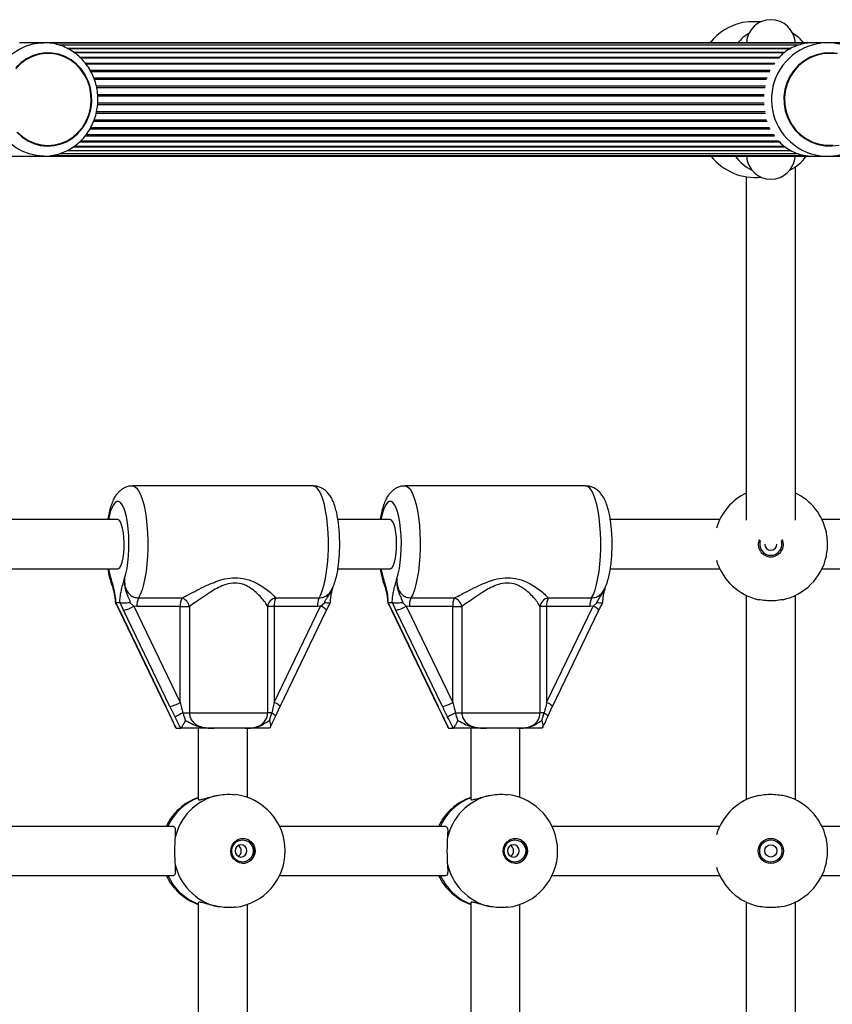
# Model space of a CAD drawing. Units: millimetres. Extents: x 90 to 8027, y 570 to 6228.
# Drawn here: x 5358 to 5623, y 4398 to 4719 of the extents above; entities that cross this region are included whole.
import ezdxf

# ---------------------------------------------------------------- set-up
doc = ezdxf.new("R2010")
doc.units = ezdxf.units.MM

msp = doc.modelspace()

# ---------------------------------------------------------------- linework, layer by layer
at = {"linetype": 'Continuous', "lineweight": 25, "ltscale": 30}
for p, q in [((5365.93, 4711.42), (5358.05, 4711.42)), ((5365.27, 4711.4), (5365.93, 4711.42)), ((5616.95, 4711.42), (5365.93, 4711.42)), ((5614.44, 4711.21), (5368.35, 4711.21)), ((5611.83, 4710.58), (5371.12, 4710.58)), ((5373.56, 4709.56), (5609.46, 4709.56)), ((5609.42, 4709.55), (5373.59, 4709.55)), ((5621.34, 4711.42), (5616.95, 4711.42)), ((5860.42, 4711.42), (5621.34, 4711.42)), ((5367.29, 4708.12), (5367.28, 4708.12)), ((5375.62, 4708.32), (5607.63, 4708.32)), ((5607.37, 4708.15), (5375.86, 4708.15)), ((5377.61, 4706.7), (5605.78, 4706.7)), ((5605.5, 4706.41), (5377.9, 4706.41)), ((5622.09, 4708.12), (5622.09, 4708.12)), ((5379.4, 4704.74), (5604.12, 4704.74)), ((5603.87, 4704.37), (5379.69, 4704.37)), ((5604.13, 4704.74), (5603.89, 4704.37)), ((5380.93, 4702.49), (5602.75, 4702.49)), ((5381.16, 4702.07), (5602.56, 4702.07)), ((5382.13, 4700), (5601.67, 4700)), ((5382.31, 4699.55), (5601.54, 4699.55)), ((5382.97, 4697.34), (5601.15, 4697.34)), ((5383.1, 4696.86), (5601.07, 4696.86)), ((5383.43, 4694.57), (5600.79, 4694.57)), ((5383.47, 4694.08), (5600.76, 4694.08)), ((5383.41, 4691.27), (5600.79, 4691.27)), ((5383.47, 4691.76), (5600.76, 4691.76)), ((5382.96, 4688.49), (5601.15, 4688.49)), ((5383.08, 4688.97), (5601.07, 4688.97)), ((5381.16, 4683.76), (5602.53, 4683.76)), ((5382.13, 4685.83), (5601.67, 4685.83)), ((5382.3, 4686.29), (5601.53, 4686.29)), ((5379.42, 4681.09), (5604.09, 4681.09)), ((5379.71, 4681.46), (5603.81, 4681.46)), ((5380.94, 4683.34), (5602.71, 4683.34)), ((5367.28, 4677.72), (5367.29, 4677.72)), ((5375.62, 4677.51), (5607.52, 4677.51)), ((5375.9, 4677.68), (5607.3, 4677.68)), ((5377.64, 4679.13), (5605.69, 4679.13)), ((5377.94, 4679.42), (5605.42, 4679.42)), ((5622.09, 4677.72), (5622.09, 4677.72)), ((5095.93, 4674.42), (5358.06, 4674.42)), ((5358.06, 4674.42), (5365.93, 4674.42)), ((5365.93, 4674.42), (5616.94, 4674.42)), ((5368.3, 4674.63), (5614.36, 4674.63)), ((5371.03, 4675.25), (5611.81, 4675.25)), ((5373.53, 4676.27), (5609.47, 4676.27)), ((5373.57, 4676.28), (5609.43, 4676.28)), ((5616.94, 4674.42), (5621.34, 4674.42)), ((5621.34, 4674.42), (5860.42, 4674.42)), ((5610.92, 4555.79), (5610.92, 4670.93)), ((5594.92, 4667.7), (5594.92, 4555.79)), ((5453.73, 4566.92), (5394.85, 4566.92)), ((5542.53, 4566.92), (5483.65, 4566.92)), ((5390.02, 4555.92), (5349.6, 4555.92)), ((5478.82, 4555.92), (5461.8, 4555.92)), ((5586.24, 4555.92), (5550.6, 4555.92)), ((5646.8, 4555.92), (5619.6, 4555.92)), ((5349.6, 4539.92), (5390.02, 4539.92)), ((5461.79, 4539.92), (5478.82, 4539.92)), ((5550.59, 4539.92), (5586.24, 4539.92)), ((5619.6, 4539.92), (5646.8, 4539.92)), ((5388.19, 4534.54), (5387.8, 4536.79)), ((5476.99, 4534.54), (5476.6, 4536.79)), ((5459.83, 4533.27), (5459.91, 4533.45)), ((5548.63, 4533.27), (5548.72, 4533.45)), ((5396.77, 4530.39), (5410.89, 4530.39)), ((5441.52, 4530.39), (5455.65, 4530.39)), ((5485.57, 4530.39), (5499.69, 4530.39)), ((5530.32, 4530.39), (5544.45, 4530.39)), ((5594.92, 4531.24), (5594.92, 4464.6)), ((5610.92, 4464.6), (5610.92, 4531.24)), ((5389.35, 4528.92), (5389.29, 4528.89)), ((5389.29, 4528.89), (5390.61, 4526.36)), ((5389.29, 4528.89), (5389.29, 4528.78)), ((5389.35, 4528.92), (5390.7, 4528.92)), ((5390.49, 4526.39), (5405.62, 4495.05)), ((5390.61, 4526.36), (5405.73, 4495.02)), ((5390.79, 4528.89), (5390.7, 4528.92)), ((5391.91, 4526.36), (5390.79, 4528.89)), ((5407.04, 4495.02), (5391.91, 4526.36)), ((5394.11, 4528.85), (5395.29, 4527.7)), ((5396.29, 4527.62), (5395.29, 4527.7)), ((5395.29, 4527.7), (5410.41, 4496.36)), ((5410.41, 4527.62), (5396.29, 4527.62)), ((5410.41, 4496.36), (5410.41, 4527.62)), ((5410.41, 4527.62), (5413.38, 4527.62)), ((5413.38, 4527.62), (5413.38, 4492.92)), ((5438.9, 4492.92), (5438.9, 4527.62)), ((5441.04, 4527.62), (5438.9, 4527.62)), ((5441.04, 4496.36), (5456.17, 4527.7)), ((5441.04, 4527.62), (5441.04, 4496.36)), ((5455.17, 4527.62), (5441.04, 4527.62)), ((5442.96, 4495.05), (5458.08, 4526.39)), ((5456.17, 4527.7), (5455.17, 4527.62)), ((5456.17, 4527.7), (5457.4, 4528.85)), ((5478.15, 4528.92), (5478.09, 4528.89)), ((5478.09, 4528.89), (5479.41, 4526.36)), ((5478.09, 4528.89), (5478.09, 4528.78)), ((5478.15, 4528.92), (5479.5, 4528.92)), ((5479.29, 4526.39), (5494.42, 4495.05)), ((5479.41, 4526.36), (5494.53, 4495.02)), ((5479.59, 4528.89), (5479.5, 4528.92)), ((5480.71, 4526.36), (5479.59, 4528.89)), ((5495.84, 4495.02), (5480.71, 4526.36)), ((5482.91, 4528.85), (5484.09, 4527.7)), ((5485.09, 4527.62), (5484.09, 4527.7)), ((5484.09, 4527.7), (5499.21, 4496.36)), ((5499.21, 4527.62), (5485.09, 4527.62)), ((5499.21, 4496.36), (5499.21, 4527.62)), ((5499.21, 4527.62), (5502.18, 4527.62)), ((5502.18, 4527.62), (5502.18, 4492.92)), ((5527.7, 4492.92), (5527.7, 4527.62)), ((5529.84, 4527.62), (5527.7, 4527.62)), ((5529.84, 4496.36), (5544.97, 4527.7)), ((5529.84, 4527.62), (5529.84, 4496.36)), ((5543.97, 4527.62), (5529.84, 4527.62)), ((5531.76, 4495.05), (5546.89, 4526.39)), ((5544.97, 4527.7), (5543.97, 4527.62)), ((5544.97, 4527.7), (5546.2, 4528.85)), ((5405.61, 4495.08), (5407.17, 4491.72)), ((5441.41, 4491.72), (5442.96, 4495.08)), ((5442.96, 4495.08), (5442.96, 4495.05)), ((5494.42, 4495.08), (5495.97, 4491.72)), ((5530.21, 4491.72), (5531.76, 4495.08)), ((5531.76, 4495.08), (5531.76, 4495.05)), ((5407.17, 4491.7), (5407.16, 4491.73)), ((5411.28, 4492.92), (5413.38, 4492.92)), ((5413.38, 4492.92), (5438.9, 4492.92)), ((5440.24, 4492.92), (5438.9, 4492.92)), ((5439.48, 4490.44), (5440.24, 4492.92)), ((5441.41, 4491.72), (5441.4, 4491.7)), ((5495.97, 4491.7), (5495.97, 4491.73)), ((5500.08, 4492.92), (5502.18, 4492.92)), ((5502.18, 4492.92), (5527.7, 4492.92)), ((5529.05, 4492.92), (5527.7, 4492.92)), ((5528.28, 4490.44), (5529.05, 4492.92)), ((5530.21, 4491.72), (5530.21, 4491.7)), ((5408.89, 4488.13), (5409.06, 4487.93)), ((5409.06, 4487.93), (5409.15, 4487.92)), ((5409.15, 4487.92), (5410.47, 4487.92)), ((5410.47, 4487.92), (5410.55, 4487.93)), ((5416.29, 4487.92), (5416.29, 4464.73)), ((5431.6, 4487.92), (5421.43, 4487.92)), ((5432.29, 4465.36), (5432.29, 4487.92)), ((5439.52, 4487.93), (5439.43, 4487.92)), ((5497.69, 4488.13), (5497.86, 4487.93)), ((5497.86, 4487.93), (5497.95, 4487.92)), ((5497.95, 4487.92), (5499.27, 4487.92)), ((5499.27, 4487.92), (5499.35, 4487.93)), ((5505.09, 4487.92), (5505.09, 4464.73)), ((5520.4, 4487.92), (5510.23, 4487.92)), ((5521.09, 4465.36), (5521.09, 4487.92)), ((5528.32, 4487.93), (5528.23, 4487.92)), ((5408.19, 4455.92), (5349.6, 4455.92)), ((5496.99, 4455.92), (5442.8, 4455.92)), ((5586.24, 4455.92), (5531.6, 4455.92)), ((5664.85, 4455.92), (5619.6, 4455.92)), ((5349.6, 4439.92), (5408.19, 4439.92)), ((5442.8, 4439.92), (5496.99, 4439.92)), ((5531.6, 4439.92), (5586.24, 4439.92)), ((5619.6, 4439.92), (5664.85, 4439.92)), ((5416.29, 4431.1), (5416.29, 4364.73)), ((5432.29, 4365.36), (5432.29, 4430.48)), ((5505.09, 4431.1), (5505.09, 4364.73)), ((5521.09, 4365.36), (5521.09, 4430.48)), ((5594.92, 4431.24), (5594.92, 4364.6)), ((5610.92, 4364.6), (5610.92, 4431.24))]:
    msp.add_line(p, q, dxfattribs=at)
at = {"linetype": 'Continuous', "lineweight": 25, "ltscale": 30, "flags": 128}
for points in [[(5599.64, 4718.21), (5599.04, 4718.24), (5597.88, 4718.27)], [(5365.93, 4674.42), (5363.51, 4674.6), (5361.14, 4675.13), (5358.86, 4676.02), (5356.72, 4677.23), (5354.76, 4678.74), (5353.01, 4680.54), (5351.52, 4682.57), (5350.31, 4684.81), (5349.4, 4687.2), (5348.81, 4689.7), (5348.56, 4692.27), (5348.64, 4694.85), (5349.06, 4697.39), (5349.81, 4699.85), (5350.88, 4702.17), (5352.23, 4704.31), (5353.86, 4706.22), (5355.71, 4707.88), (5357.77, 4709.25), (5359.99, 4710.3), (5362.32, 4711.01), (5364.72, 4711.37), (5365.27, 4711.4)], [(5367.29, 4677.92), (5369.44, 4678.09), (5371.54, 4678.62), (5373.54, 4679.47), (5375.4, 4680.65), (5377.06, 4682.11), (5378.5, 4683.82), (5379.67, 4685.75), (5380.55, 4687.85), (5381.13, 4690.06), (5381.37, 4692.34), (5381.29, 4694.64), (5380.88, 4696.89), (5380.15, 4699.05), (5379.12, 4701.07), (5377.81, 4702.9), (5376.26, 4704.49), (5374.49, 4705.81), (5372.56, 4706.83), (5370.5, 4707.52), (5368.37, 4707.87), (5366.21, 4707.87), (5364.08, 4707.52), (5362.02, 4706.83), (5360.09, 4705.81), (5358.32, 4704.49), (5356.77, 4702.9)], [(5379.45, 4700.89), (5378.16, 4702.77), (5376.62, 4704.42), (5374.86, 4705.8), (5372.92, 4706.88), (5370.85, 4707.63), (5368.7, 4708.04), (5366.52, 4708.09), (5364.35, 4707.79), (5362.25, 4707.14), (5360.27, 4706.15), (5358.45, 4704.86), (5356.84, 4703.28)], [(5624.7, 4707.88), (5622.43, 4708.11), (5620.15, 4707.99), (5617.91, 4707.51), (5615.77, 4706.69), (5613.78, 4705.54), (5611.99, 4704.1), (5610.43, 4702.4), (5609.15, 4700.47), (5608.17, 4698.37), (5607.51, 4696.14), (5607.2, 4693.84), (5607.24, 4691.51), (5607.62, 4689.22), (5608.34, 4687.01), (5609.39, 4684.94)], [(5622.09, 4707.92), (5619.84, 4707.74), (5617.65, 4707.22), (5615.56, 4706.36), (5613.62, 4705.18), (5611.88, 4703.72), (5610.38, 4702.01), (5609.16, 4700.08), (5608.23, 4697.99), (5607.64, 4695.77), (5607.38, 4693.49), (5607.47, 4691.2), (5607.89, 4688.94), (5608.66, 4686.78), (5609.73, 4684.76), (5611.1, 4682.94), (5612.72, 4681.34), (5614.57, 4680.02), (5616.59, 4679), (5618.74, 4678.31), (5620.97, 4677.96), (5623.22, 4677.96)], [(5624.34, 4707.74), (5622.09, 4707.92)], [(5357.16, 4682.2), (5358.81, 4680.68), (5360.67, 4679.45), (5362.68, 4678.53), (5364.79, 4677.95), (5366.97, 4677.72), (5369.15, 4677.85), (5371.29, 4678.33), (5373.34, 4679.15), (5375.24, 4680.29), (5376.96, 4681.73), (5378.45, 4683.43), (5379.68, 4685.36), (5380.62, 4687.46), (5381.25, 4689.69), (5381.55, 4691.99), (5381.51, 4694.32), (5381.14, 4696.61), (5380.45, 4698.82), (5379.45, 4700.89)], [(5609.39, 4684.94), (5610.73, 4683.06), (5612.34, 4681.41), (5614.18, 4680.03), (5616.21, 4678.95), (5618.37, 4678.2), (5620.62, 4677.79), (5622.9, 4677.74), (5625.17, 4678.04)], [(5357.51, 4682.11), (5359.18, 4680.65), (5361.03, 4679.47), (5363.04, 4678.62), (5365.14, 4678.09), (5367.29, 4677.92)], [(5394.85, 4566.92), (5394.85, 4566.92), (5395.53, 4566.74), (5396.2, 4566.2), (5396.84, 4565.33), (5397.44, 4564.12), (5398, 4562.62), (5398.49, 4560.83), (5398.92, 4558.8), (5399.27, 4556.57), (5399.54, 4554.17), (5399.72, 4551.66), (5399.81, 4549.08), (5399.8, 4546.47), (5399.7, 4543.89), (5399.51, 4541.39), (5399.24, 4539.01), (5398.88, 4536.8), (5398.44, 4534.79), (5397.94, 4533.04), (5397.38, 4531.56), (5396.77, 4530.39)], [(5455.65, 4530.39), (5456.26, 4531.56), (5456.82, 4533.04), (5457.32, 4534.79), (5457.76, 4536.8), (5458.12, 4539.01), (5458.39, 4541.39), (5458.58, 4543.89), (5458.68, 4546.47), (5458.69, 4549.08), (5458.6, 4551.66), (5458.42, 4554.17), (5458.15, 4556.57), (5457.8, 4558.8), (5457.37, 4560.83), (5456.88, 4562.62), (5456.32, 4564.12), (5455.72, 4565.33), (5455.07, 4566.2), (5454.41, 4566.74), (5453.73, 4566.92)], [(5483.65, 4566.92), (5483.65, 4566.92), (5484.33, 4566.74), (5485, 4566.2), (5485.64, 4565.33), (5486.24, 4564.12), (5486.8, 4562.62), (5487.29, 4560.83), (5487.72, 4558.8), (5488.07, 4556.57), (5488.34, 4554.17), (5488.52, 4551.66), (5488.61, 4549.08), (5488.6, 4546.47), (5488.5, 4543.89), (5488.32, 4541.39), (5488.04, 4539.01), (5487.68, 4536.8), (5487.24, 4534.79), (5486.74, 4533.04), (5486.18, 4531.56), (5485.57, 4530.39)], [(5544.45, 4530.39), (5545.06, 4531.56), (5545.62, 4533.04), (5546.12, 4534.79), (5546.56, 4536.8), (5546.92, 4539.01), (5547.19, 4541.39), (5547.38, 4543.89), (5547.48, 4546.47), (5547.49, 4549.08), (5547.4, 4551.66), (5547.22, 4554.17), (5546.95, 4556.57), (5546.6, 4558.8), (5546.17, 4560.83), (5545.68, 4562.62), (5545.12, 4564.12), (5544.52, 4565.33), (5543.88, 4566.2), (5543.21, 4566.74), (5542.53, 4566.92)], [(5392.25, 4536.79), (5392.68, 4538.29), (5393.05, 4540.04), (5393.34, 4542), (5393.55, 4544.1), (5393.66, 4546.3), (5393.68, 4548.55), (5393.61, 4550.78), (5393.44, 4552.93), (5393.19, 4554.96), (5392.85, 4556.8), (5392.44, 4558.42), (5391.97, 4559.76), (5391.45, 4560.8), (5390.9, 4561.51), (5390.32, 4561.87), (5389.73, 4561.87), (5389.15, 4561.51), (5388.59, 4560.8), (5388.07, 4559.76), (5387.6, 4558.42), (5387.2, 4556.8), (5387.02, 4555.92)], [(5481.05, 4536.79), (5481.48, 4538.29), (5481.85, 4540.04), (5482.14, 4542), (5482.35, 4544.1), (5482.46, 4546.3), (5482.48, 4548.55), (5482.41, 4550.78), (5482.24, 4552.93), (5481.99, 4554.96), (5481.65, 4556.8), (5481.25, 4558.42), (5480.78, 4559.76), (5480.25, 4560.8), (5479.7, 4561.51), (5479.12, 4561.87), (5478.53, 4561.87), (5477.95, 4561.51), (5477.39, 4560.8), (5476.87, 4559.76), (5476.4, 4558.42), (5476, 4556.8), (5475.82, 4555.92)], [(5390.02, 4539.92), (5390.25, 4539.96), (5390.69, 4540.33), (5391.1, 4541.06), (5391.46, 4542.11), (5391.75, 4543.43), (5391.97, 4544.95), (5392.09, 4546.62), (5392.11, 4548.35), (5392.04, 4550.06), (5391.87, 4551.66), (5391.62, 4553.1), (5391.29, 4554.28), (5390.9, 4555.18), (5390.47, 4555.73), (5390.02, 4555.92), (5390.02, 4555.92)], [(5478.82, 4539.92), (5479.05, 4539.96), (5479.49, 4540.33), (5479.9, 4541.06), (5480.26, 4542.11), (5480.56, 4543.43), (5480.77, 4544.95), (5480.89, 4546.62), (5480.91, 4548.35), (5480.84, 4550.06), (5480.67, 4551.66), (5480.42, 4553.1), (5480.09, 4554.28), (5479.7, 4555.18), (5479.27, 4555.73), (5478.82, 4555.92), (5478.82, 4555.92)], [(5387.02, 4539.92), (5387.37, 4538.29), (5387.8, 4536.79)], [(5475.82, 4539.92), (5476.17, 4538.29), (5476.6, 4536.79)], [(5390.61, 4526.36), (5390.5, 4526.38), (5390.49, 4526.4)], [(5479.41, 4526.36), (5479.3, 4526.38), (5479.29, 4526.4)], [(5405.73, 4495.02), (5405.63, 4495.04), (5405.62, 4495.05)], [(5494.53, 4495.02), (5494.43, 4495.04), (5494.42, 4495.05)], [(5407.33, 4491.57), (5407.21, 4491.65), (5407.17, 4491.7)], [(5440.24, 4492.92), (5440.59, 4492.69), (5440.89, 4492.47), (5441.12, 4492.26), (5441.29, 4492.07), (5441.39, 4491.9), (5441.42, 4491.76), (5441.41, 4491.72)], [(5496.13, 4491.57), (5496.01, 4491.65), (5495.97, 4491.7)], [(5529.05, 4492.92), (5529.39, 4492.69), (5529.69, 4492.47), (5529.92, 4492.26), (5530.1, 4492.07), (5530.19, 4491.9), (5530.22, 4491.76), (5530.21, 4491.72)], [(5430.84, 4443.82), (5429.67, 4444), (5428.61, 4444.53), (5427.74, 4445.36), (5427.15, 4446.42), (5426.89, 4447.61), (5426.98, 4448.83), (5427.41, 4449.97), (5428.14, 4450.92), (5429.12, 4451.61), (5430.25, 4451.97), (5431.42, 4451.97), (5432.55, 4451.61), (5433.53, 4450.92), (5434.26, 4449.97), (5434.69, 4448.83), (5434.78, 4447.61), (5434.52, 4446.42), (5433.93, 4445.36), (5433.06, 4444.53), (5432, 4444), (5430.84, 4443.82)], [(5430.69, 4444.29), (5429.61, 4444.46), (5428.63, 4444.98), (5427.86, 4445.78), (5427.36, 4446.79), (5427.19, 4447.92), (5427.36, 4449.04), (5427.86, 4450.05), (5428.63, 4450.85), (5429.61, 4451.37), (5430.69, 4451.55), (5431.78, 4451.37), (5432.75, 4450.85), (5433.53, 4450.05), (5434.03, 4449.04), (5434.2, 4447.92), (5434.03, 4446.79), (5433.53, 4445.78), (5432.75, 4444.98), (5431.78, 4444.46), (5430.69, 4444.29)], [(5430.2, 4445.92), (5430.94, 4446.07), (5431.57, 4446.5), (5431.99, 4447.15), (5432.13, 4447.92), (5431.99, 4448.68), (5431.57, 4449.33), (5430.94, 4449.76), (5430.2, 4449.92), (5429.46, 4449.76), (5428.84, 4449.33), (5428.42, 4448.68), (5428.27, 4447.92), (5428.42, 4447.15), (5428.84, 4446.5), (5429.46, 4446.07), (5430.2, 4445.92)], [(5519.64, 4443.82), (5518.47, 4444), (5517.41, 4444.53), (5516.54, 4445.36), (5515.95, 4446.42), (5515.69, 4447.61), (5515.78, 4448.83), (5516.21, 4449.97), (5516.94, 4450.92), (5517.92, 4451.61), (5519.05, 4451.97), (5520.23, 4451.97), (5521.35, 4451.61), (5522.33, 4450.92), (5523.06, 4449.97), (5523.49, 4448.83), (5523.58, 4447.61), (5523.32, 4446.42), (5522.73, 4445.36), (5521.87, 4444.53), (5520.8, 4444), (5519.64, 4443.82)], [(5519.49, 4444.29), (5518.41, 4444.46), (5517.43, 4444.98), (5516.66, 4445.78), (5516.16, 4446.79), (5515.99, 4447.92), (5516.16, 4449.04), (5516.66, 4450.05), (5517.43, 4450.85), (5518.41, 4451.37), (5519.49, 4451.55), (5520.58, 4451.37), (5521.55, 4450.85), (5522.33, 4450.05), (5522.83, 4449.04), (5523, 4447.92), (5522.83, 4446.79), (5522.33, 4445.78), (5521.55, 4444.98), (5520.58, 4444.46), (5519.49, 4444.29)], [(5519, 4445.92), (5519.74, 4446.07), (5520.37, 4446.5), (5520.79, 4447.15), (5520.93, 4447.92), (5520.79, 4448.68), (5520.37, 4449.33), (5519.74, 4449.76), (5519, 4449.92), (5518.27, 4449.76), (5517.64, 4449.33), (5517.22, 4448.68), (5517.07, 4447.92), (5517.22, 4447.15), (5517.64, 4446.5), (5518.27, 4446.07), (5519, 4445.92)]]:
    msp.add_lwpolyline(points, dxfattribs=at)
at = {"linetype": 'Continuous', "lineweight": 25, "ltscale": 900}
for radius in [4.1, 3.63, 2]:
    msp.add_circle((5602.92, 4447.92), radius, dxfattribs=at)
for centre, radius, start, end in [((5602.92, 4710.92), 8, 3.5833, 176.4167), ((5597.55, 4699.87), 18.5, 102.1178, 141.3659), ((5597.3, 4697.47), 20.8, 88.4053, 100.085), ((5602.92, 4702.42), 14, 120.8857, 139.9948), ((5602.92, 4702.42), 14, 40.0052, 59.1143), ((5621.67, 4692.87), 18.55, 91.0376, 242.6413), ((5597.84, 4685.97), 18.5, 218.6341, 275.9427), ((5602.92, 4682.42), 14, 214.8499, 243.6925), ((5602.92, 4674.92), 8, 183.5833, 356.4167), ((5602.92, 4682.42), 14, 296.3075, 325.1501), ((5621.33, 4692.29), 17.87, 242.734, 296.3122), ((5602.92, 4547.92), 18.5, 115.622, 163.5278), ((5602.92, 4547.92), 18.5, 12.0843, 64.378), ((5602.92, 4547.92), 4.1, 157.3422, 270), ((5602.92, 4547.92), 3.63, 160.8141, 270), ((5602.92, 4547.92), 4.1, 270, 22.6578), ((5602.92, 4547.92), 3.63, 270, 19.1859), ((5602.92, 4547.92), 2, 181.0906, 270), ((5602.92, 4547.92), 2, 270, 358.9094), ((5602.92, 4547.92), 18.5, 196.4722, 257.9157), ((5602.92, 4547.92), 18.5, 282.0843, 347.9157), ((5402.45, 4527.98), 6.17, 156.9798, 183.2876), ((5416.57, 4527.98), 6.17, 156.9798, 183.2876), ((5409.72, 4526.84), 3.74, 12.1483, 71.7075), ((5442.04, 4527.28), 3.16, 99.4372, 173.6942), ((5447.2, 4527.98), 6.17, 156.9798, 183.2876), ((5461.33, 4527.98), 6.17, 156.9798, 183.2876), ((5491.25, 4527.98), 6.17, 156.9798, 183.2876), ((5505.37, 4527.98), 6.17, 156.9798, 183.2876), ((5498.52, 4526.84), 3.74, 12.1499, 71.7059), ((5530.84, 4527.28), 3.16, 99.44, 173.6914), ((5536, 4527.98), 6.17, 156.9815, 183.2859), ((5550.13, 4527.98), 6.17, 156.9815, 183.2859), ((5388.95, 4538.71), 12.71, 283.4678, 299.8992), ((5455.01, 4523.93), 3.94, 38.6893, 72.881), ((5477.75, 4538.71), 12.71, 283.4685, 299.8979), ((5543.81, 4523.93), 3.94, 38.6825, 72.8861), ((5404.08, 4507.37), 12.71, 283.4685, 299.8985), ((5439.6, 4492.11), 4.49, 41.4381, 71.2325), ((5492.88, 4507.37), 12.71, 283.4685, 299.8985), ((5528.4, 4492.11), 4.49, 41.4308, 71.2398), ((5454.88, 4408.28), 95.21, 117.2606, 118.9739), ((5543.68, 4408.3), 95.19, 117.2611, 118.9746), ((5422.46, 4447.92), 18.5, 109.4132, 154.378), ((5422.78, 4448.44), 18.05, 111.0918, 155.5224), ((5426.51, 4448.29), 18.19, 103.1145, 168.9128), ((5426.12, 4447.92), 18.5, 277.1154, 82.9834), ((5511.26, 4447.92), 18.5, 109.4825, 154.378), ((5511.59, 4448.43), 18.06, 111.105, 155.5092), ((5515.31, 4448.29), 18.19, 103.1142, 168.9131), ((5514.92, 4447.92), 18.5, 277.1154, 82.9834), ((5602.92, 4447.92), 18.5, 102.0843, 163.5278), ((5602.92, 4447.92), 18.5, 12.0843, 77.9157), ((5428.25, 4447.92), 2.03, 300.2647, 59.7353), ((5430.59, 4447.92), 4.1, 271.4806, 88.5194), ((5517.05, 4447.92), 2.03, 300.2647, 59.7353), ((5519.39, 4447.92), 4.1, 271.4809, 88.5191), ((5426.51, 4447.54), 18.19, 191.0872, 256.8855), ((5515.31, 4447.54), 18.19, 191.0869, 256.8857), ((5602.92, 4447.92), 18.5, 196.4722, 257.9157), ((5602.92, 4447.92), 18.5, 282.0843, 347.9157), ((5422.46, 4447.92), 18.5, 205.622, 250.5175), ((5422.85, 4447.46), 18.13, 204.5878, 248.798), ((5511.26, 4447.92), 18.5, 205.622, 250.5175), ((5511.65, 4447.46), 18.13, 204.5895, 248.7963)]:
    msp.add_arc(centre, radius, start, end, dxfattribs=at)
for centre, major_axis, ratio, start_param, end_param in [((5404.16, 4495.02), (-5.86, 11.98), 0.105735, 4.369817, 4.660691), ((5408.61, 4495.02), (-5.86, 11.98), 0.105735, 1.519098, 1.809971), ((5411.2, 4496.36), (-2.91, 12), 0.061744, 1.555838, 1.846711), ((5441.83, 4496.36), (2.91, 12), 0.061744, 1.585755, 1.876628), ((5492.96, 4495.02), (-5.86, 11.98), 0.105735, 4.369817, 4.660691), ((5497.41, 4495.02), (-5.86, 11.98), 0.105735, 1.519098, 1.809971), ((5500, 4496.36), (-2.91, 12), 0.061744, 1.555838, 1.846711), ((5530.63, 4496.36), (2.91, 12), 0.061744, 1.585755, 1.876628)]:
    msp.add_ellipse(centre, major_axis=major_axis, ratio=ratio, start_param=start_param, end_param=end_param, dxfattribs=at)
at = {"linetype": 'Continuous', "lineweight": 25, "ltscale": 30}
for points, knots in [([(5365.93, 4674.42), (5366.39, 4674.43), (5367.62, 4674.46), (5369.6, 4674.77), (5371.82, 4675.42), (5373.94, 4676.38), (5375.93, 4677.61), (5377.74, 4679.11), (5379.35, 4680.84), (5380.74, 4682.78), (5381.87, 4684.89), (5382.73, 4687.14), (5383.3, 4689.49), (5383.58, 4691.91), (5383.56, 4694.34), (5383.23, 4696.75), (5382.6, 4699.1), (5381.68, 4701.34), (5380.49, 4703.44), (5379.05, 4705.35), (5377.38, 4707.05), (5375.52, 4708.51), (5373.49, 4709.69), (5371.33, 4710.59), (5369.08, 4711.16), (5367.04, 4711.44), (5365.76, 4711.39), (5365.25, 4711.37)], [0, 0, 0, 0, 0.024568, 0.06542, 0.106279, 0.147158, 0.188086, 0.229081, 0.270158, 0.311323, 0.352575, 0.393907, 0.435309, 0.476769, 0.518273, 0.559807, 0.60135, 0.642886, 0.684396, 0.72586, 0.767261, 0.80858, 0.849808, 0.890938, 0.931977, 0.972935, 1, 1, 1, 1]), ([(5616.95, 4711.39), (5616.44, 4711.39), (5615.26, 4711.38), (5613.31, 4711.07), (5611.19, 4710.45), (5608.88, 4709.34), (5606.94, 4708.03), (5605.87, 4706.81), (5605.5, 4706.38)], [0, 0, 0, 0, 0.104477, 0.244911, 0.426063, 0.60755, 0.862462, 1, 1, 1, 1]), ([(5629.31, 4676.3), (5629.4, 4676.33), (5630.22, 4676.68), (5631.64, 4677.62), (5633.53, 4679.09), (5635.2, 4680.83), (5636.64, 4682.76), (5637.81, 4684.87), (5638.71, 4687.12), (5639.3, 4689.47), (5639.59, 4691.88), (5639.57, 4694.31), (5639.23, 4696.71), (5638.59, 4699.05), (5637.65, 4701.29), (5636.44, 4703.38), (5634.96, 4705.29), (5633.25, 4706.99), (5631.34, 4708.45), (5629.25, 4709.64), (5627.03, 4710.55), (5624.72, 4711.15), (5622.8, 4711.39), (5621.67, 4711.41), (5621.34, 4711.42)], [0, 0, 0, 0, 0.005887, 0.05444, 0.103015, 0.151615, 0.200246, 0.248909, 0.297602, 0.346324, 0.39507, 0.443834, 0.492611, 0.541389, 0.590163, 0.638924, 0.687665, 0.736382, 0.785069, 0.833724, 0.882348, 0.930942, 0.97951, 1, 1, 1, 1]), ([(5603.84, 4681.46), (5603.88, 4681.4), (5603.95, 4681.26), (5604.05, 4681.15), (5604.1, 4681.09)], [0, 0, 0, 0, 0.458067, 1, 1, 1, 1]), ([(5605.43, 4679.45), (5605.5, 4679.36), (5606.13, 4678.57), (5607.55, 4677.42), (5609.7, 4676.03), (5611.89, 4675.14), (5614.04, 4674.63), (5615.67, 4674.43), (5616.65, 4674.42), (5616.94, 4674.42)], [0, 0, 0, 0, 0.02725, 0.241866, 0.447378, 0.652547, 0.796538, 0.940342, 1, 1, 1, 1]), ([(5394.84, 4566.88), (5394.55, 4566.88), (5393.82, 4566.89), (5392.7, 4566.56), (5391.57, 4566), (5390.61, 4565.25), (5389.77, 4564.35), (5389.03, 4563.27), (5388.35, 4561.91), (5387.72, 4560.23), (5387.2, 4558.24), (5386.89, 4556.77), (5386.79, 4555.96), (5386.78, 4555.92)], [0, 0, 0, 0, 0.053322, 0.134941, 0.214001, 0.293748, 0.377941, 0.471882, 0.583323, 0.71849, 0.859553, 0.991742, 1, 1, 1, 1]), ([(5459.95, 4533.44), (5460.1, 4533.74), (5460.52, 4534.61), (5461.03, 4536.21), (5461.53, 4538.25), (5461.9, 4540.41), (5462.16, 4542.63), (5462.33, 4544.9), (5462.4, 4547.2), (5462.38, 4549.5), (5462.28, 4551.77), (5462.08, 4553.99), (5461.79, 4556.11), (5461.41, 4558.14), (5460.91, 4560.06), (5460.28, 4561.81), (5459.55, 4563.28), (5458.71, 4564.47), (5457.8, 4565.41), (5456.74, 4566.16), (5455.55, 4566.67), (5454.52, 4566.92), (5453.91, 4566.89), (5453.73, 4566.88)], [0, 0, 0, 0, 0.032153, 0.092423, 0.151654, 0.207405, 0.261167, 0.313865, 0.366016, 0.417959, 0.469951, 0.522193, 0.575008, 0.628864, 0.684545, 0.743544, 0.799516, 0.842717, 0.881016, 0.916917, 0.951683, 0.986013, 1, 1, 1, 1]), ([(5483.65, 4566.88), (5483.35, 4566.88), (5482.62, 4566.89), (5481.5, 4566.56), (5480.37, 4566), (5479.41, 4565.25), (5478.58, 4564.35), (5477.83, 4563.27), (5477.15, 4561.91), (5476.52, 4560.23), (5476, 4558.24), (5475.69, 4556.77), (5475.59, 4555.96), (5475.58, 4555.92)], [0, 0, 0, 0, 0.0533222, 0.1349405, 0.2140005, 0.2937482, 0.377941, 0.4718822, 0.5833219, 0.7184898, 0.8595527, 0.9917421, 1, 1, 1, 1]), ([(5548.75, 4533.44), (5548.9, 4533.74), (5549.32, 4534.61), (5549.83, 4536.21), (5550.33, 4538.25), (5550.7, 4540.41), (5550.96, 4542.63), (5551.13, 4544.9), (5551.2, 4547.2), (5551.18, 4549.5), (5551.08, 4551.77), (5550.88, 4553.99), (5550.59, 4556.11), (5550.21, 4558.14), (5549.71, 4560.06), (5549.08, 4561.81), (5548.35, 4563.28), (5547.51, 4564.47), (5546.6, 4565.41), (5545.54, 4566.16), (5544.35, 4566.67), (5543.32, 4566.92), (5542.71, 4566.89), (5542.53, 4566.88)], [0, 0, 0, 0, 0.032153, 0.092423, 0.151654, 0.207405, 0.261167, 0.313865, 0.366015, 0.417959, 0.469951, 0.522193, 0.575008, 0.628863, 0.684545, 0.743544, 0.799515, 0.842717, 0.881014, 0.916917, 0.951682, 0.986012, 1, 1, 1, 1]), ([(5621.01, 4544.04), (5621.14, 4544.82), (5621.4, 4546.37), (5621.41, 4548.98), (5621.21, 4550.78), (5621.03, 4551.65), (5621.01, 4551.79)], [0, 0, 0, 0, 0.31477, 0.629844, 0.940494, 1, 1, 1, 1]), ([(5386.79, 4539.92), (5386.87, 4539.39), (5387.07, 4538.16), (5387.51, 4536.39), (5387.9, 4535.01), (5388.23, 4534.32), (5388.29, 4534.19)], [0, 0, 0, 0, 0.240723, 0.569383, 0.914352, 1, 1, 1, 1]), ([(5475.59, 4539.92), (5475.67, 4539.39), (5475.87, 4538.16), (5476.31, 4536.39), (5476.71, 4535.01), (5477.03, 4534.32), (5477.1, 4534.19)], [0, 0, 0, 0, 0.240722, 0.569384, 0.914352, 1, 1, 1, 1]), ([(5387.8, 4536.79), (5387.8, 4536.79), (5387.81, 4536.74), (5387.88, 4536.48), (5388.13, 4535.53), (5388.46, 4534.42), (5388.89, 4532.73), (5389.21, 4531.09), (5389.31, 4529.52), (5389.35, 4528.92)], [0, 0, 0, 0, 0.0016277, 0.0191842, 0.1068257, 0.4051176, 0.5210317, 0.8157164, 1, 1, 1, 1]), ([(5388.29, 4534.62), (5388.16, 4534.96), (5387.91, 4535.6), (5387.85, 4536.33), (5387.81, 4536.72), (5387.8, 4536.79), (5387.8, 4536.79)], [0, 0, 0, 0, 0.479323, 0.908026, 0.991386, 1, 1, 1, 1]), ([(5390.7, 4528.92), (5390.73, 4529.51), (5390.81, 4530.77), (5391.1, 4532.48), (5391.53, 4534.22), (5391.92, 4535.53), (5392.17, 4536.48), (5392.23, 4536.74), (5392.24, 4536.79), (5392.25, 4536.79)], [0, 0, 0, 0, 0.180268, 0.387023, 0.595083, 0.893226, 0.980824, 0.998372, 1, 1, 1, 1]), ([(5392.25, 4536.79), (5392.25, 4536.79), (5392.18, 4536.03), (5392.17, 4534.54), (5392.6, 4532.57), (5393.3, 4530.97), (5393.82, 4529.81), (5394.05, 4529.06), (5394.11, 4528.85)], [0, 0, 0, 0, 0.002232, 0.267074, 0.520515, 0.721835, 0.923098, 1, 1, 1, 1]), ([(5392.25, 4536.79), (5392.24, 4536.77), (5392.2, 4536), (5392.26, 4534.61), (5392.87, 4532.78), (5393.9, 4531.44), (5395.24, 4530.56), (5396.26, 4530.45), (5396.77, 4530.39)], [0, 0, 0, 0, 0.007316, 0.258633, 0.467109, 0.652264, 0.827457, 1, 1, 1, 1]), ([(5410.89, 4530.39), (5411.59, 4530.74), (5413.12, 4531.5), (5415.82, 4532.92), (5418.65, 4534.32), (5421.39, 4535.51), (5424.25, 4536.5), (5427.51, 4537.12), (5431.14, 4536.86), (5434.27, 4535.77), (5436.87, 4534.34), (5438.86, 4532.93), (5440.5, 4531.55), (5441.18, 4530.78), (5441.52, 4530.39)], [0, 0, 0, 0, 0.072898, 0.161219, 0.249623, 0.318922, 0.388131, 0.477674, 0.567895, 0.672126, 0.755468, 0.838852, 0.919496, 1, 1, 1, 1]), ([(5476.6, 4536.79), (5476.6, 4536.79), (5476.62, 4536.74), (5476.68, 4536.48), (5476.93, 4535.53), (5477.26, 4534.42), (5477.69, 4532.73), (5478.01, 4531.09), (5478.11, 4529.52), (5478.15, 4528.92)], [0, 0, 0, 0, 0.001629, 0.019185, 0.106827, 0.405118, 0.521032, 0.815715, 1, 1, 1, 1]), ([(5477.1, 4534.62), (5476.96, 4534.96), (5476.71, 4535.6), (5476.65, 4536.33), (5476.61, 4536.72), (5476.6, 4536.79), (5476.6, 4536.79)], [0, 0, 0, 0, 0.479317, 0.908026, 0.991384, 1, 1, 1, 1]), ([(5479.5, 4528.92), (5479.54, 4529.51), (5479.61, 4530.77), (5479.9, 4532.48), (5480.33, 4534.22), (5480.72, 4535.53), (5480.97, 4536.48), (5481.03, 4536.74), (5481.05, 4536.79), (5481.05, 4536.79)], [0, 0, 0, 0, 0.18027, 0.387022, 0.595084, 0.893227, 0.980825, 0.998373, 1, 1, 1, 1]), ([(5481.05, 4536.79), (5481.05, 4536.79), (5480.98, 4536.03), (5480.97, 4534.54), (5481.4, 4532.57), (5482.1, 4530.97), (5482.62, 4529.81), (5482.85, 4529.06), (5482.91, 4528.85)], [0, 0, 0, 0, 0.002232, 0.267073, 0.520517, 0.721839, 0.923102, 1, 1, 1, 1]), ([(5481.05, 4536.79), (5481.05, 4536.77), (5481, 4536), (5481.06, 4534.61), (5481.68, 4532.78), (5482.7, 4531.44), (5484.04, 4530.56), (5485.06, 4530.45), (5485.57, 4530.39)], [0, 0, 0, 0, 0.007316, 0.258632, 0.467109, 0.652261, 0.827453, 1, 1, 1, 1]), ([(5499.69, 4530.39), (5500.39, 4530.74), (5501.92, 4531.5), (5504.62, 4532.92), (5507.45, 4534.32), (5510.19, 4535.51), (5513.05, 4536.5), (5516.31, 4537.12), (5519.94, 4536.86), (5523.07, 4535.77), (5525.67, 4534.34), (5527.67, 4532.93), (5529.3, 4531.55), (5529.98, 4530.78), (5530.32, 4530.39)], [0, 0, 0, 0, 0.072899, 0.161218, 0.249622, 0.318923, 0.388131, 0.477674, 0.567896, 0.672125, 0.755468, 0.838852, 0.919497, 1, 1, 1, 1]), ([(5388.18, 4534.58), (5388.28, 4534.25), (5388.5, 4533.47), (5388.78, 4532.42), (5389.01, 4531.24), (5389.17, 4530.08), (5389.22, 4529.23), (5389.25, 4528.81)], [0, 0, 0, 0, 0.19211, 0.458175, 0.648861, 0.822583, 1, 1, 1, 1]), ([(5438.9, 4527.62), (5438.65, 4528.07), (5438.14, 4528.95), (5436.86, 4530.54), (5435.26, 4532.17), (5433.56, 4533.51), (5431.88, 4534.45), (5430.02, 4535.16), (5427.49, 4535.41), (5424.72, 4534.67), (5422.32, 4533.53), (5420, 4532.14), (5417.61, 4530.53), (5415.3, 4528.9), (5413.98, 4528.02), (5413.38, 4527.62)], [0, 0, 0, 0, 0.084304, 0.168743, 0.253198, 0.337552, 0.387626, 0.437588, 0.520576, 0.604097, 0.672257, 0.740592, 0.831957, 0.923263, 1, 1, 1, 1]), ([(5455.65, 4530.39), (5456.16, 4530.45), (5457.19, 4530.56), (5458.57, 4531.45), (5459.48, 4532.41), (5459.76, 4533.1), (5459.83, 4533.27)], [0, 0, 0, 0, 0.2907633, 0.5860031, 0.89802, 1, 1, 1, 1]), ([(5457.4, 4528.85), (5457.49, 4529.06), (5457.83, 4529.81), (5458.62, 4530.98), (5459.49, 4532.2), (5459.8, 4533.05), (5459.91, 4533.35)], [0, 0, 0, 0, 0.130852, 0.473309, 0.81586, 1, 1, 1, 1]), ([(5459.34, 4528.8), (5459.35, 4528.99), (5459.37, 4529.6), (5459.47, 4530.58), (5459.65, 4531.7), (5459.91, 4532.86), (5460.12, 4533.6), (5460.25, 4534.08), (5460.26, 4534.1)], [0, 0, 0, 0, 0.08442, 0.274098, 0.471745, 0.698426, 0.990745, 1, 1, 1, 1]), ([(5476.98, 4534.58), (5477.08, 4534.25), (5477.3, 4533.47), (5477.58, 4532.42), (5477.81, 4531.24), (5477.97, 4530.08), (5478.02, 4529.23), (5478.05, 4528.81)], [0, 0, 0, 0, 0.1921119, 0.4581713, 0.6488626, 0.82258, 1, 1, 1, 1]), ([(5527.7, 4527.62), (5527.45, 4528.07), (5526.94, 4528.95), (5525.66, 4530.54), (5524.06, 4532.17), (5522.36, 4533.51), (5520.68, 4534.45), (5518.82, 4535.16), (5516.29, 4535.41), (5513.52, 4534.67), (5511.12, 4533.53), (5508.8, 4532.14), (5506.41, 4530.53), (5504.1, 4528.9), (5502.78, 4528.02), (5502.18, 4527.62)], [0, 0, 0, 0, 0.084302, 0.168742, 0.253198, 0.337551, 0.387626, 0.437587, 0.520575, 0.604096, 0.672256, 0.740591, 0.831956, 0.923263, 1, 1, 1, 1]), ([(5544.45, 4530.39), (5544.96, 4530.45), (5545.99, 4530.56), (5547.37, 4531.45), (5548.28, 4532.41), (5548.56, 4533.1), (5548.63, 4533.27)], [0, 0, 0, 0, 0.290771, 0.585999, 0.898021, 1, 1, 1, 1]), ([(5546.2, 4528.85), (5546.3, 4529.06), (5546.63, 4529.81), (5547.42, 4530.98), (5548.29, 4532.2), (5548.6, 4533.05), (5548.71, 4533.35)], [0, 0, 0, 0, 0.130852, 0.473309, 0.81586, 1, 1, 1, 1]), ([(5548.14, 4528.8), (5548.15, 4528.99), (5548.17, 4529.6), (5548.27, 4530.58), (5548.45, 4531.7), (5548.71, 4532.86), (5548.92, 4533.6), (5549.05, 4534.08), (5549.06, 4534.1)], [0, 0, 0, 0, 0.084419, 0.274097, 0.471743, 0.698424, 0.990745, 1, 1, 1, 1]), ([(5606.79, 4529.83), (5606.01, 4529.69), (5604.46, 4529.43), (5601.85, 4529.42), (5600.05, 4529.62), (5599.18, 4529.8), (5599.04, 4529.83)], [0, 0, 0, 0, 0.314771, 0.629845, 0.940498, 1, 1, 1, 1]), ([(5389.26, 4528.76), (5389.31, 4528.67), (5389.62, 4528.11), (5390.04, 4527.32), (5390.38, 4526.62), (5390.49, 4526.39)], [0, 0, 0, 0, 0.123781, 0.714014, 1, 1, 1, 1]), ([(5394.11, 4528.85), (5394.11, 4528.85), (5394.06, 4528.84), (5393.67, 4528.78), (5392.94, 4528.69), (5392, 4528.66), (5391.23, 4528.72), (5390.93, 4528.83), (5390.79, 4528.89)], [0, 0, 0, 0, 0.004053, 0.03719, 0.28534, 0.525197, 0.762556, 1, 1, 1, 1]), ([(5459.29, 4528.78), (5459.29, 4528.76), (5459.3, 4528.69), (5459, 4528.66), (5458.41, 4528.69), (5457.81, 4528.78), (5457.45, 4528.84), (5457.41, 4528.85), (5457.4, 4528.85)], [0, 0, 0, 0, 0.0778564, 0.3646955, 0.6547056, 0.9547245, 0.9950971, 1, 1, 1, 1]), ([(5458.09, 4526.39), (5458.15, 4526.53), (5458.44, 4527.13), (5458.86, 4527.92), (5459.21, 4528.56), (5459.32, 4528.76)], [0, 0, 0, 0, 0.173144, 0.748115, 1, 1, 1, 1]), ([(5478.06, 4528.76), (5478.11, 4528.67), (5478.42, 4528.11), (5478.84, 4527.32), (5479.18, 4526.62), (5479.29, 4526.39)], [0, 0, 0, 0, 0.123779, 0.714012, 1, 1, 1, 1]), ([(5482.91, 4528.85), (5482.91, 4528.85), (5482.86, 4528.84), (5482.47, 4528.78), (5481.74, 4528.69), (5480.8, 4528.66), (5480.03, 4528.72), (5479.74, 4528.83), (5479.59, 4528.89)], [0, 0, 0, 0, 0.004037, 0.037174, 0.285325, 0.525196, 0.762556, 1, 1, 1, 1]), ([(5548.09, 4528.78), (5548.09, 4528.76), (5548.11, 4528.69), (5547.8, 4528.66), (5547.21, 4528.69), (5546.61, 4528.78), (5546.25, 4528.84), (5546.21, 4528.85), (5546.2, 4528.85)], [0, 0, 0, 0, 0.077856, 0.364696, 0.654717, 0.954732, 0.995113, 1, 1, 1, 1]), ([(5546.89, 4526.39), (5546.95, 4526.53), (5547.24, 4527.13), (5547.66, 4527.92), (5548.01, 4528.56), (5548.12, 4528.76)], [0, 0, 0, 0, 0.17314, 0.748115, 1, 1, 1, 1]), ([(5407.17, 4491.7), (5407.18, 4491.69), (5407.47, 4491.05), (5408, 4489.85), (5408.6, 4488.66), (5408.87, 4488.12)], [0, 0, 0, 0, 0.008404, 0.543879, 1, 1, 1, 1]), ([(5407.33, 4491.57), (5407.34, 4491.54), (5407.73, 4490.67), (5408.28, 4489.44), (5408.89, 4488.26), (5409.06, 4487.93)], [0, 0, 0, 0, 0.026488, 0.727784, 1, 1, 1, 1]), ([(5410.55, 4487.93), (5410.4, 4488.26), (5409.85, 4489.48), (5409.22, 4490.69), (5408.76, 4491.57)], [0, 0, 0, 0, 0.272227, 1, 1, 1, 1]), ([(5411.28, 4492.92), (5411.28, 4492.88), (5411.48, 4492.03), (5411.79, 4491.22), (5412.09, 4490.44)], [0, 0, 0, 0, 0.044008, 1, 1, 1, 1]), ([(5413.38, 4492.92), (5413.43, 4492.41), (5413.55, 4491.38), (5414.42, 4490.01), (5415.77, 4488.92), (5417.51, 4488.24), (5419.46, 4487.94), (5420.77, 4487.93), (5421.43, 4487.92)], [0, 0, 0, 0, 0.142943, 0.288735, 0.445292, 0.629275, 0.812747, 1, 1, 1, 1]), ([(5431.6, 4487.92), (5431.67, 4487.92), (5432.29, 4487.92), (5433.47, 4487.96), (5435.13, 4488.25), (5436.69, 4488.92), (5437.93, 4490.01), (5438.75, 4491.38), (5438.85, 4492.41), (5438.9, 4492.92)], [0, 0, 0, 0, 0.023163, 0.195868, 0.37074, 0.55472, 0.711272, 0.857062, 1, 1, 1, 1]), ([(5439.7, 4488.12), (5439.86, 4488.42), (5440.33, 4489.34), (5440.89, 4490.54), (5441.28, 4491.43), (5441.4, 4491.7)], [0, 0, 0, 0, 0.256455, 0.771216, 1, 1, 1, 1]), ([(5495.97, 4491.7), (5495.98, 4491.69), (5496.27, 4491.04), (5496.8, 4489.85), (5497.4, 4488.66), (5497.67, 4488.12)], [0, 0, 0, 0, 0.008402, 0.543872, 1, 1, 1, 1]), ([(5496.13, 4491.57), (5496.14, 4491.54), (5496.53, 4490.67), (5497.09, 4489.44), (5497.69, 4488.26), (5497.86, 4487.93)], [0, 0, 0, 0, 0.026491, 0.727789, 1, 1, 1, 1]), ([(5499.35, 4487.93), (5499.2, 4488.26), (5498.65, 4489.48), (5498.02, 4490.69), (5497.57, 4491.57)], [0, 0, 0, 0, 0.272233, 1, 1, 1, 1]), ([(5500.08, 4492.92), (5500.08, 4492.88), (5500.28, 4492.03), (5500.59, 4491.22), (5500.89, 4490.44)], [0, 0, 0, 0, 0.044013, 1, 1, 1, 1]), ([(5502.18, 4492.92), (5502.24, 4492.41), (5502.35, 4491.38), (5503.22, 4490.01), (5504.57, 4488.92), (5506.31, 4488.24), (5508.26, 4487.94), (5509.57, 4487.93), (5510.23, 4487.92)], [0, 0, 0, 0, 0.142943, 0.288735, 0.445292, 0.629275, 0.812742, 1, 1, 1, 1]), ([(5520.4, 4487.92), (5520.47, 4487.92), (5521.09, 4487.92), (5522.27, 4487.96), (5523.93, 4488.25), (5525.5, 4488.92), (5526.73, 4490.01), (5527.55, 4491.38), (5527.65, 4492.41), (5527.7, 4492.92)], [0, 0, 0, 0, 0.023158, 0.195863, 0.370741, 0.554721, 0.711275, 0.857062, 1, 1, 1, 1]), ([(5528.5, 4488.12), (5528.66, 4488.42), (5529.13, 4489.34), (5529.69, 4490.54), (5530.08, 4491.43), (5530.2, 4491.7)], [0, 0, 0, 0, 0.256449, 0.77121, 1, 1, 1, 1]), ([(5421.43, 4487.92), (5421.42, 4487.92), (5421.25, 4487.92), (5420.72, 4487.92), (5419.36, 4487.92), (5417.61, 4487.92), (5415.31, 4487.92), (5412.97, 4487.92), (5411.19, 4487.92), (5410.47, 4487.92)], [0, 0, 0, 0, 0.002614, 0.045344, 0.140615, 0.370141, 0.54133, 0.815231, 1, 1, 1, 1]), ([(5410.55, 4487.93), (5410.63, 4488), (5410.8, 4488.13), (5411.19, 4488.7), (5411.62, 4489.47), (5411.93, 4490.11), (5412.09, 4490.44), (5412.09, 4490.44)], [0, 0, 0, 0, 0.234546, 0.468158, 0.726838, 0.996853, 1, 1, 1, 1]), ([(5412.09, 4490.44), (5412.14, 4490.42), (5413.01, 4490.05), (5414.45, 4489.19), (5416.93, 4488.23), (5419.08, 4487.97), (5420.62, 4487.92), (5421.19, 4487.92), (5421.37, 4487.92), (5421.42, 4487.92), (5421.43, 4487.92)], [0, 0, 0, 0, 0.016159, 0.2886851, 0.514724, 0.8238803, 0.9443561, 0.985566, 0.9967073, 1, 1, 1, 1]), ([(5431.6, 4487.92), (5431.61, 4487.92), (5431.64, 4487.92), (5431.76, 4487.92), (5432.1, 4487.92), (5433.46, 4487.95), (5435.33, 4488.17), (5437.45, 4489.13), (5438.59, 4489.97), (5439.32, 4490.36), (5439.48, 4490.44)], [0, 0, 0, 0, 0.003292, 0.010299, 0.04362, 0.12068, 0.485117, 0.708657, 0.936533, 1, 1, 1, 1]), ([(5439.43, 4487.92), (5439.28, 4487.92), (5438.42, 4487.92), (5437, 4487.92), (5435.54, 4487.92), (5434.26, 4487.92), (5433.21, 4487.92), (5432.32, 4487.92), (5431.95, 4487.92), (5431.68, 4487.92), (5431.6, 4487.92), (5431.6, 4487.92)], [0, 0, 0, 0, 0.040278, 0.241489, 0.435122, 0.630052, 0.85945, 0.902803, 0.974283, 0.99739, 1, 1, 1, 1]), ([(5439.48, 4490.44), (5439.48, 4490.44), (5439.58, 4490.11), (5439.74, 4489.47), (5439.82, 4488.7), (5439.77, 4488.13), (5439.61, 4488), (5439.52, 4487.93)], [0, 0, 0, 0, 0.003146, 0.273155, 0.531847, 0.765448, 1, 1, 1, 1]), ([(5510.23, 4487.92), (5510.22, 4487.92), (5510.05, 4487.92), (5509.52, 4487.92), (5508.16, 4487.92), (5506.41, 4487.92), (5504.11, 4487.92), (5501.77, 4487.92), (5499.99, 4487.92), (5499.27, 4487.92)], [0, 0, 0, 0, 0.002614, 0.045349, 0.140615, 0.370139, 0.541332, 0.815226, 1, 1, 1, 1]), ([(5499.35, 4487.93), (5499.43, 4488), (5499.6, 4488.13), (5499.99, 4488.7), (5500.42, 4489.47), (5500.73, 4490.11), (5500.89, 4490.44), (5500.89, 4490.44)], [0, 0, 0, 0, 0.234543, 0.468162, 0.726842, 0.996859, 1, 1, 1, 1]), ([(5500.89, 4490.44), (5500.94, 4490.42), (5501.81, 4490.05), (5503.25, 4489.19), (5505.73, 4488.23), (5507.88, 4487.97), (5509.42, 4487.92), (5509.99, 4487.92), (5510.17, 4487.92), (5510.22, 4487.92), (5510.23, 4487.92)], [0, 0, 0, 0, 0.016164, 0.288689, 0.514727, 0.823875, 0.94435, 0.98556, 0.996707, 1, 1, 1, 1]), ([(5520.4, 4487.92), (5520.41, 4487.92), (5520.44, 4487.92), (5520.56, 4487.92), (5520.9, 4487.92), (5522.26, 4487.95), (5524.14, 4488.17), (5526.25, 4489.13), (5527.39, 4489.97), (5528.12, 4490.36), (5528.28, 4490.44)], [0, 0, 0, 0, 0.003292, 0.010299, 0.043615, 0.120681, 0.485116, 0.70866, 0.936537, 1, 1, 1, 1]), ([(5528.23, 4487.92), (5528.08, 4487.92), (5527.22, 4487.92), (5525.8, 4487.92), (5524.34, 4487.92), (5523.06, 4487.92), (5522.01, 4487.92), (5521.13, 4487.92), (5520.75, 4487.92), (5520.48, 4487.92), (5520.4, 4487.92), (5520.4, 4487.92)], [0, 0, 0, 0, 0.040276, 0.241491, 0.435121, 0.630052, 0.859453, 0.902803, 0.974283, 0.99739, 1, 1, 1, 1]), ([(5528.28, 4490.44), (5528.28, 4490.44), (5528.39, 4490.11), (5528.54, 4489.47), (5528.62, 4488.7), (5528.58, 4488.13), (5528.41, 4488), (5528.32, 4487.93)], [0, 0, 0, 0, 0.003144, 0.273159, 0.531838, 0.76545, 1, 1, 1, 1]), ([(5416.39, 4464.77), (5416.39, 4464.7), (5416.39, 4464.52), (5417.35, 4464.7), (5418.96, 4465.16), (5420.75, 4465.67), (5421.98, 4465.92), (5422.38, 4466.01)], [0, 0, 0, 0, 0.172196, 0.405244, 0.633704, 0.881198, 1, 1, 1, 1]), ([(5422.38, 4466.01), (5423.21, 4466.13), (5424.88, 4466.39), (5427.03, 4466.44), (5428.05, 4466.28), (5428.37, 4466.24)], [0, 0, 0, 0, 0.406128, 0.812649, 1, 1, 1, 1]), ([(5505.19, 4464.77), (5505.19, 4464.7), (5505.19, 4464.52), (5506.15, 4464.7), (5507.76, 4465.16), (5509.55, 4465.67), (5510.78, 4465.92), (5511.18, 4466.01)], [0, 0, 0, 0, 0.172196, 0.405239, 0.633704, 0.881196, 1, 1, 1, 1]), ([(5511.18, 4466.01), (5512.02, 4466.13), (5513.68, 4466.39), (5515.83, 4466.44), (5516.85, 4466.28), (5517.18, 4466.24)], [0, 0, 0, 0, 0.406127, 0.812636, 1, 1, 1, 1]), ([(5599.04, 4466.01), (5599.82, 4466.14), (5601.37, 4466.4), (5603.98, 4466.41), (5605.78, 4466.21), (5606.65, 4466.03), (5606.79, 4466.01)], [0, 0, 0, 0, 0.314771, 0.629838, 0.940492, 1, 1, 1, 1]), ([(5408.17, 4455.88), (5408.34, 4455.83), (5408.71, 4455.74), (5408.82, 4454.65), (5408.75, 4453.24), (5408.68, 4452.14), (5408.66, 4451.79)], [0, 0, 0, 0, 0.259414, 0.543894, 0.852068, 1, 1, 1, 1]), ([(5496.97, 4455.88), (5497.15, 4455.83), (5497.51, 4455.74), (5497.62, 4454.65), (5497.55, 4453.24), (5497.48, 4452.14), (5497.46, 4451.79)], [0, 0, 0, 0, 0.259419, 0.543894, 0.852069, 1, 1, 1, 1]), ([(5408.66, 4451.79), (5408.62, 4451.01), (5408.55, 4449.46), (5408.54, 4446.85), (5408.6, 4445.05), (5408.65, 4444.18), (5408.66, 4444.04)], [0, 0, 0, 0, 0.31477, 0.629844, 0.940495, 1, 1, 1, 1]), ([(5497.46, 4451.79), (5497.42, 4451.01), (5497.35, 4449.46), (5497.35, 4446.85), (5497.4, 4445.05), (5497.45, 4444.18), (5497.46, 4444.04)], [0, 0, 0, 0, 0.314772, 0.629845, 0.940496, 1, 1, 1, 1]), ([(5621.01, 4444.04), (5621.14, 4444.82), (5621.4, 4446.37), (5621.41, 4448.98), (5621.21, 4450.78), (5621.03, 4451.65), (5621.01, 4451.79)], [0, 0, 0, 0, 0.31477, 0.629843, 0.940494, 1, 1, 1, 1]), ([(5408.66, 4444.04), (5408.71, 4443.28), (5408.82, 4441.76), (5408.76, 4440.4), (5408.52, 4439.8), (5408.2, 4439.94), (5408.17, 4439.95)], [0, 0, 0, 0, 0.324758, 0.649466, 0.969186, 1, 1, 1, 1]), ([(5497.46, 4444.04), (5497.51, 4443.28), (5497.62, 4441.76), (5497.56, 4440.4), (5497.32, 4439.8), (5497, 4439.94), (5496.97, 4439.95)], [0, 0, 0, 0, 0.32476, 0.649469, 0.96919, 1, 1, 1, 1]), ([(5422.38, 4429.83), (5421.51, 4430.02), (5419.78, 4430.41), (5417.79, 4431.02), (5416.5, 4431.32), (5416.37, 4431.17), (5416.31, 4431.1)], [0, 0, 0, 0, 0.260775, 0.521505, 0.778234, 1, 1, 1, 1]), ([(5428.41, 4429.59), (5428.2, 4429.56), (5427.33, 4429.4), (5425.35, 4429.43), (5423.49, 4429.62), (5422.54, 4429.8), (5422.38, 4429.83)], [0, 0, 0, 0, 0.120616, 0.52497, 0.923641, 1, 1, 1, 1]), ([(5511.18, 4429.83), (5510.31, 4430.02), (5508.58, 4430.41), (5506.59, 4431.02), (5505.3, 4431.32), (5505.17, 4431.17), (5505.11, 4431.1)], [0, 0, 0, 0, 0.260776, 0.521508, 0.778236, 1, 1, 1, 1]), ([(5517.21, 4429.59), (5517, 4429.56), (5516.13, 4429.4), (5514.15, 4429.43), (5512.3, 4429.62), (5511.34, 4429.8), (5511.18, 4429.83)], [0, 0, 0, 0, 0.120613, 0.524963, 0.923639, 1, 1, 1, 1]), ([(5606.79, 4429.83), (5606.01, 4429.69), (5604.46, 4429.43), (5601.85, 4429.42), (5600.05, 4429.62), (5599.18, 4429.8), (5599.04, 4429.83)], [0, 0, 0, 0, 0.314771, 0.629845, 0.940498, 1, 1, 1, 1])]:
    msp.add_open_spline(points, degree=3, knots=knots, dxfattribs=at)

doc.saveas('drawing.dxf')
